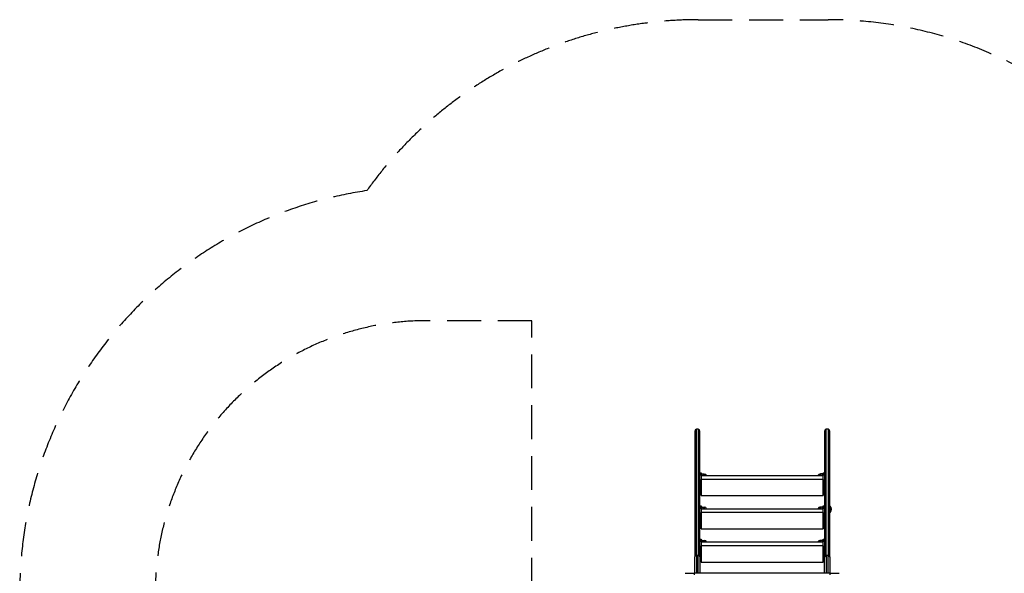
# Model space of a CAD drawing. Units: millimetres. Extents: x -3183 to 3125, y -3548 to 2413.
# Drawn here: x -3183 to 448, y 371 to 2413 of the extents above; entities that cross this region are included whole.
import ezdxf

# ---------------------------------------------------------------- set-up
doc = ezdxf.new("R2010")
doc.units = ezdxf.units.MM
doc.header["$LTSCALE"] = 50
doc.linetypes.add('DASHED', pattern=[0.75, 0.5, -0.25])
doc.layers.add('SW_Toestellen', color=2, linetype='Continuous')

msp = doc.modelspace()

# ---------------------------------------------------------------- linework, layer by layer
at = {"layer": 'SW_Toestellen', "color": 254, "linetype": 'DASHED', "ltscale": 5}
msp.add_line((-681, 2412.6), (-202, 2412.6), dxfattribs=at)
at = {"layer": 'SW_Toestellen'}
for p, q in [((-694, 895.4), (-694, 431.1)), ((-688, 436.5), (-688, 902)), ((-681, 902), (-688, 902)), ((-681, 902), (-681, 436.5)), ((-675, 431.1), (-675, 895.4)), ((-215, 895.4), (-215, 431.1)), ((-209, 436.5), (-209, 902)), ((-202, 902), (-209, 902)), ((-202, 902), (-202, 436.5)), ((-196, 431.1), (-196, 895.4)), ((-675, 741.6), (-670, 741.6)), ((-675, 740.7), (-670, 740.7)), ((-670, 741.6), (-670, 740.7)), ((-670, 731.6), (-670, 740.7)), ((-668, 739.3), (-670, 739.3)), ((-670, 731.6), (-220, 731.6)), ((-670, 731.6), (-670, 717.1)), ((-668, 731.6), (-668, 739.3)), ((-668, 736.6), (-667.6, 737.3)), ((-666.9, 737.4), (-660.7, 737.4)), ((-660, 733.4), (-660, 737.3)), ((-660, 737.3), (-660, 737.3)), ((-660, 736.8), (-657.5, 736.8)), ((-660, 731.6), (-660, 733.4)), ((-657.5, 731.6), (-657.5, 736.8)), ((-232.5, 736.8), (-232.5, 731.6)), ((-230, 736.8), (-232.5, 736.8)), ((-230, 737.3), (-230, 733.2)), ((-230, 737.3), (-230, 737.3)), ((-230, 737.3), (-230, 737.3)), ((-230, 733.2), (-230, 731.6)), ((-223.1, 737.4), (-229.3, 737.4)), ((-223.1, 737.2), (-229.3, 737.2)), ((-222, 736.6), (-222.4, 737.3)), ((-222, 731.6), (-222, 739.3)), ((-220, 739.3), (-222, 739.3)), ((-220, 740.7), (-220, 741.6)), ((-220, 741.6), (-215, 741.6)), ((-220, 740.7), (-220, 731.6)), ((-220, 740.7), (-215, 740.7)), ((-220, 717.1), (-220, 731.6)), ((-670, 714.7), (-675, 714.7)), ((-220, 717.1), (-670, 717.1)), ((-670, 717.1), (-670, 657.1)), ((-670, 659.5), (-670, 714.7)), ((-220, 657.1), (-220, 717.1)), ((-220, 714.7), (-220, 659.5)), ((-215, 714.7), (-220, 714.7)), ((-675, 659.5), (-670, 659.5)), ((-670, 658.4), (-671, 659.5)), ((-671, 659.5), (-670, 659.5)), ((-670, 659.5), (-670, 658.4)), ((-670, 657.1), (-220, 657.1)), ((-220, 659.5), (-215, 659.5)), ((-675, 619.1), (-670, 619.1)), ((-675, 618.1), (-670, 618.1)), ((-670, 619.1), (-670, 618.1)), ((-670, 609), (-670, 618.1)), ((-220, 618.1), (-220, 619.1)), ((-220, 619.1), (-215, 619.1)), ((-220, 618.1), (-220, 609)), ((-220, 618.1), (-215, 618.1)), ((-194.4, 618.7), (-196, 618.7)), ((-194.4, 618.7), (-194.4, 594.7)), ((-670, 592.1), (-675, 592.1)), ((-668, 616.7), (-670, 616.7)), ((-670, 609), (-220, 609)), ((-670, 609), (-670, 594.5)), ((-220, 594.5), (-670, 594.5)), ((-670, 594.5), (-670, 534.5)), ((-670, 537), (-670, 592.1)), ((-668, 609), (-668, 616.7)), ((-668, 614), (-667.6, 614.7)), ((-666.9, 614.8), (-660.7, 614.8)), ((-660, 610.8), (-660, 614.7)), ((-660, 614.7), (-660, 614.7)), ((-660, 614.2), (-657.5, 614.2)), ((-660, 609), (-660, 610.8)), ((-657.5, 609), (-657.5, 614.2)), ((-232.5, 614.2), (-232.5, 609)), ((-230, 614.2), (-232.5, 614.2)), ((-230, 614.7), (-230, 610.7)), ((-230, 614.7), (-230, 614.7)), ((-230, 614.7), (-230, 614.7)), ((-230, 610.7), (-230, 609)), ((-223.1, 614.8), (-229.3, 614.8)), ((-223.1, 614.7), (-229.3, 614.7)), ((-222, 614), (-222.4, 614.7)), ((-222, 609), (-222, 616.7)), ((-220, 616.7), (-222, 616.7)), ((-220, 594.5), (-220, 609)), ((-220, 534.5), (-220, 594.5)), ((-220, 592.1), (-220, 537)), ((-215, 592.1), (-220, 592.1)), ((-194.4, 594.7), (-196, 594.7)), ((-675, 537), (-670, 537)), ((-670, 535.9), (-671, 537)), ((-671, 537), (-670, 537)), ((-670, 537), (-670, 535.9)), ((-670, 534.5), (-220, 534.5)), ((-220, 537), (-215, 537)), ((-675, 496.5), (-670, 496.5)), ((-675, 495.6), (-670, 495.6)), ((-670, 496.5), (-670, 495.6)), ((-670, 486.4), (-670, 495.6)), ((-668, 494.2), (-670, 494.2)), ((-670, 486.4), (-220, 486.4)), ((-670, 486.4), (-670, 472)), ((-668, 486.4), (-668, 494.2)), ((-668, 491.5), (-667.6, 492.2)), ((-666.9, 492.2), (-660.7, 492.2)), ((-660, 488.3), (-660, 492.2)), ((-660, 492.2), (-660, 492.2)), ((-660, 491.7), (-657.5, 491.7)), ((-660, 486.4), (-660, 488.3)), ((-657.5, 486.4), (-657.5, 491.7)), ((-232.5, 491.7), (-232.5, 486.4)), ((-230, 491.7), (-232.5, 491.7)), ((-230, 492.2), (-230, 488.1)), ((-230, 492.2), (-230, 492.2)), ((-230, 492.2), (-230, 492.2)), ((-230, 488.1), (-230, 486.4)), ((-223.1, 492.2), (-229.3, 492.2)), ((-223.1, 492.1), (-229.3, 492.1)), ((-222, 491.5), (-222.4, 492.2)), ((-222, 486.4), (-222, 494.2)), ((-220, 494.2), (-222, 494.2)), ((-220, 495.6), (-220, 496.5)), ((-220, 496.5), (-215, 496.5)), ((-220, 495.6), (-220, 486.4)), ((-220, 495.6), (-215, 495.6)), ((-220, 472), (-220, 486.4)), ((-688, 436.5), (-688, 370.6)), ((-681, 436.5), (-688, 436.5)), ((-681, 370.6), (-681, 436.5)), ((-670, 469.6), (-675, 469.6)), ((-220, 472), (-670, 472)), ((-670, 472), (-670, 412)), ((-670, 414.4), (-670, 469.6)), ((-220, 412), (-220, 472)), ((-220, 469.6), (-220, 414.4)), ((-215, 469.6), (-220, 469.6)), ((-209, 436.5), (-209, 370.6)), ((-202, 436.5), (-209, 436.5)), ((-202, 370.6), (-202, 436.5)), ((-694, 370.6), (-694, 431.1)), ((-675, 431.1), (-675, 370.6)), ((-675, 414.4), (-670, 414.4)), ((-670, 413.3), (-671, 414.4)), ((-671, 414.4), (-670, 414.4)), ((-670, 414.4), (-670, 413.3)), ((-670, 412), (-220, 412)), ((-220, 414.4), (-215, 414.4)), ((-215, 370.6), (-215, 431.1)), ((-196, 431.1), (-196, 370.6)), ((-729, 370.6), (-695, 370.6)), ((-695, 364.6), (-695, 370.6)), ((-195, 370.6), (-695, 370.6)), ((-195, 364.6), (-195, 370.6)), ((-195, 370.6), (-161, 370.6))]:
    msp.add_line(p, q, dxfattribs=at)
at = {"layer": 'SW_Toestellen', "color": 254, "linetype": 'DASHED', "ltscale": 5}
msp.add_lwpolyline([(-1294.7, 303), (-1294.7, 1302.3), (-1683.5, 1302.3, 0.414214), (-2683.5, 302.3), (-2683.5, -259.2, 0.414214), (-1683.5, -1259.2), (-1294.7, -1259.2), (-1294.7, -259.9)], format="xyb", dxfattribs=at)
for centre, start, end in [((-681, 912.6), 90, 144.5707), ((-202, 912.6), 44.9089, 90), ((-1683.5, 298.3), 98.4241, 180)]:
    msp.add_arc(centre, 1500, start, end, dxfattribs=at)
at = {"layer": 'SW_Toestellen'}
for centre, radius, start, end in [((-657.5, 729.3), 7.5, 17.5213, 90), ((-232.5, 729.3), 7.5, 90, 162.4787), ((-209.4, 606.7), 19.2, 321.3178, 38.6822), ((-657.5, 606.7), 7.5, 17.5213, 90), ((-232.5, 606.7), 7.5, 90, 162.4787), ((-657.5, 484.2), 7.5, 17.5213, 90), ((-232.5, 484.2), 7.5, 90, 162.4787)]:
    msp.add_arc(centre, radius, start, end, dxfattribs=at)
for centre, major_axis, start_param, end_param in [((-688, 895.4), (0, 6.62), 0, 1.570796), ((-681, 895.4), (0, 6.62), 4.712389, 6.283185), ((-209, 895.4), (0, 6.62), 0, 1.570796), ((-202, 895.4), (0, 6.62), 4.712389, 6.283185), ((-688, 431.1), (-6, 0), 4.712389, 6.283185), ((-681, 431.1), (6, 0), 0, 1.570796), ((-209, 431.1), (-6, 0), 4.712389, 6.283185), ((-202, 431.1), (6, 0), 0, 1.570796)]:
    msp.add_ellipse(centre, major_axis=major_axis, ratio=0.906308, start_param=start_param, end_param=end_param, dxfattribs=at)
for points, weights in [([(-666.9, 737.4), (-667.9, 734.3), (-667.4, 731.6)], [1, 1.11524284899, 1.05878733956]), ([(-667.6, 737.3), (-667.6, 737.3), (-666.9, 737.4)], [1.07730033471, 1.07538495874, 1]), ([(-660, 733.4), (-660, 735.2), (-660.7, 737.4)], [1, 1.0379548493, 1]), ([(-660.7, 737.4), (-660, 737.3), (-660, 737.3)], [1, 1.03702489453, 1.00181433878]), ([(-660.2, 731.6), (-660, 732.5), (-660, 733.4)], [1.01894879132, 1.01824027683, 1]), ([(-229.3, 737.4), (-230, 737.3), (-230, 737.3)], [1, 1.0379548493, 1]), ([(-230, 737.3), (-230, 737.3), (-229.3, 737.2)], [1, 1.0379548493, 1]), ([(-229.3, 737.2), (-230, 735.1), (-230, 733.2)], [1, 1.0379548493, 1]), ([(-230, 733.2), (-230, 732.4), (-229.9, 731.6)], [1, 1.01613771951, 1.01855250265]), ([(-223.1, 737.2), (-221.8, 737.3), (-223.1, 737.4)], [1, 1.15470053838, 1]), ([(-222.5, 731.6), (-222.1, 734.2), (-223.1, 737.2)], [1.06275999711, 1.11094433821, 1]), ([(-666.9, 614.8), (-667.9, 611.7), (-667.4, 609)], [1, 1.11524284899, 1.05878733956]), ([(-667.6, 614.7), (-667.6, 614.8), (-666.9, 614.8)], [1.07730033471, 1.07538495874, 1]), ([(-660, 610.8), (-660, 612.7), (-660.7, 614.8)], [1, 1.0379548493, 1]), ([(-660.7, 614.8), (-660, 614.8), (-660, 614.7)], [1, 1.03702489453, 1.00181433878]), ([(-660.2, 609), (-660, 609.9), (-660, 610.8)], [1.01894879132, 1.01824027683, 1]), ([(-229.3, 614.8), (-230, 614.8), (-230, 614.7)], [1, 1.0379548493, 1]), ([(-229.3, 614.7), (-230, 612.5), (-230, 610.7)], [1, 1.0379548493, 1]), ([(-230, 614.7), (-230, 614.7), (-229.3, 614.7)], [1, 1.0379548493, 1]), ([(-230, 610.7), (-230, 609.8), (-229.9, 609)], [1, 1.01613771951, 1.01855250265]), ([(-223.1, 614.7), (-221.8, 614.7), (-223.1, 614.8)], [1, 1.15470053838, 1]), ([(-222.5, 609), (-222.1, 611.7), (-223.1, 614.7)], [1.06275999711, 1.11094433821, 1]), ([(-666.9, 492.2), (-667.9, 489.2), (-667.4, 486.4)], [1, 1.11524284899, 1.05878733956]), ([(-667.6, 492.2), (-667.6, 492.2), (-666.9, 492.2)], [1.07730033471, 1.07538495874, 1]), ([(-660, 488.3), (-660, 490.1), (-660.7, 492.2)], [1, 1.0379548493, 1]), ([(-660.7, 492.2), (-660, 492.2), (-660, 492.2)], [1, 1.03702489453, 1.00181433878]), ([(-660.2, 486.4), (-660, 487.4), (-660, 488.3)], [1.01894879132, 1.01824027683, 1]), ([(-230, 492.2), (-230, 492.2), (-229.3, 492.1)], [1, 1.0379548493, 1]), ([(-229.3, 492.2), (-230, 492.2), (-230, 492.2)], [1, 1.0379548493, 1]), ([(-229.3, 492.1), (-230, 490), (-230, 488.1)], [1, 1.0379548493, 1]), ([(-230, 488.1), (-230, 487.3), (-229.9, 486.4)], [1, 1.01613771951, 1.01855250265]), ([(-223.1, 492.1), (-221.8, 492.2), (-223.1, 492.2)], [1, 1.15470053838, 1]), ([(-222.5, 486.4), (-222.1, 489.1), (-223.1, 492.1)], [1.06275999711, 1.11094433821, 1])]:
    msp.add_rational_spline(points, weights, degree=2, dxfattribs=at)

doc.saveas('drawing.dxf')
